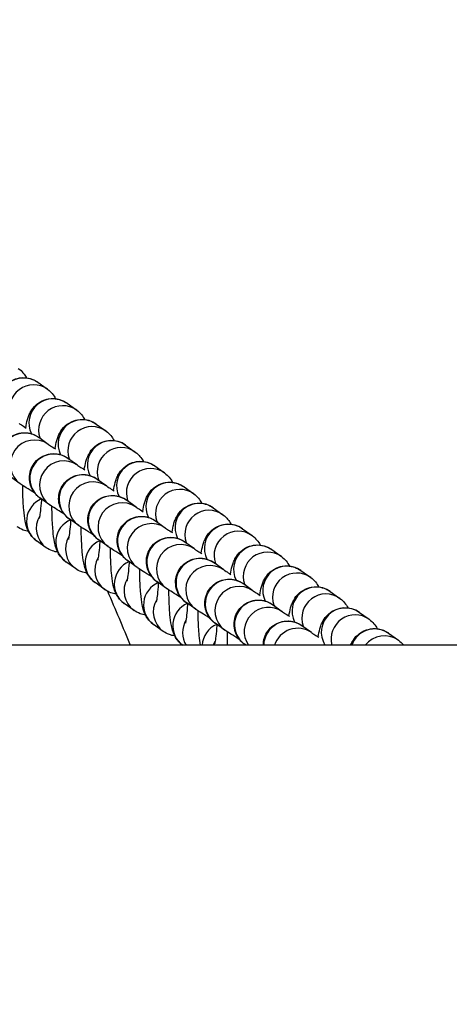
# Model space of a CAD drawing. Units: millimetres. Extents: x -322 to 6726, y 6 to 4908.
# Drawn here: x 1265 to 1318, y 655 to 777 of the extents above; entities that cross this region are included whole.
import ezdxf

# ---------------------------------------------------------------- set-up
doc = ezdxf.new("R2010")
doc.units = ezdxf.units.MM
doc.styles.get("Standard").update_dxf_attribs({"font": 'Square-721-BT.ttf'})
doc.dimstyles.new('OLCU', dxfattribs={"dimtxt": 300, "dimasz": 150, "dimexe": 0.18, "dimexo": 0.0625, "dimgap": 50, "dimtad": 1, "dimdec": 0, "dimlfac": 0.1, "dimrnd": 5, "dimzin": 0, "dimdsep": 46, "dimtxsty": 'Standard', "dimcen": 0.09, "dimse1": 1, "dimse2": 1, "dimadec": 0, "dimazin": 0, "dimtfac": 1, "dimtdec": 0, "dimtofl": 0, "dimtmove": 0, "dimatfit": 3, "dimfxl": 1, "dimtolj": 1, "dimtzin": 0, "dimarcsym": 0})

# ---------------------------------------------------------------- blocks, each defined once
blk = doc.blocks.new('*D5')
at = {"color": 0, "lineweight": -2, "transparency": 16777216}
blk.add_line((82.99, 1390.25), (3266.99, 1390.25), dxfattribs=at)
at = {"color": 0, "transparency": 16777216}
for points in [[(82.99, 1403.58), (82.99, 1376.92), (2.99, 1390.25)], [(3266.99, 1403.58), (3266.99, 1376.92), (3346.99, 1390.25)]]:
    blk.add_solid(points, dxfattribs=at)
at = {"layer": 'Defpoints', "color": 0, "transparency": 16777216}
for p in [(3346.99, 1390.25), (2.99, 654.73), (3346.99, 654.73)]:
    blk.add_point(p, dxfattribs=at)
at = {"color": 0, "transparency": 16777216, "insert": (1674.99, 1517.06), "char_height": 150, "attachment_point": 5}
blk.add_mtext('\\A1;335', dxfattribs=at)

msp = doc.modelspace()

# ---------------------------------------------------------------- linework, layer by layer
for p, q in [((1266.895, 731.831), (1268.101, 730.969)), ((1270.521, 729.238), (1271.727, 728.376)), ((1274.148, 726.646), (1275.353, 725.784)), ((1268.198, 724.136), (1267.007, 724.989)), ((1277.774, 724.053), (1278.979, 723.191)), ((1271.825, 721.544), (1270.633, 722.396)), ((1281.4, 721.46), (1282.606, 720.599)), ((1264.723, 719.246), (1263.517, 720.108)), ((1275.451, 718.951), (1274.259, 719.803)), ((1285.027, 718.868), (1286.232, 718.006)), ((1268.349, 716.653), (1267.143, 717.515)), ((1279.077, 716.359), (1277.885, 717.211)), ((1288.653, 716.275), (1289.858, 715.413)), ((1271.975, 714.061), (1270.77, 714.922)), ((1282.704, 713.766), (1281.512, 714.618)), ((1292.279, 713.682), (1293.485, 712.821)), ((1267.949, 711.327), (1266.744, 712.189)), ((1275.601, 711.468), (1274.396, 712.33)), ((1286.33, 711.173), (1285.138, 712.025)), ((1295.905, 711.09), (1297.111, 710.228)), ((1271.575, 708.735), (1270.37, 709.597)), ((1279.228, 708.875), (1278.022, 709.737)), ((1289.956, 708.581), (1288.764, 709.433)), ((1299.532, 708.497), (1300.737, 707.635)), ((1275.202, 706.142), (1273.996, 707.004)), ((1282.854, 706.283), (1281.648, 707.144)), ((1293.582, 705.988), (1292.391, 706.84)), ((1303.158, 705.905), (1304.363, 705.043)), ((1278.828, 703.549), (1277.623, 704.411)), ((1286.48, 703.69), (1285.275, 704.552)), ((1297.209, 703.395), (1296.017, 704.247)), ((1306.784, 703.312), (1307.99, 702.45)), ((1282.454, 700.957), (1281.249, 701.819)), ((1290.106, 701.097), (1288.901, 701.959)), ((1300.835, 700.803), (1299.643, 701.655)), ((1310.41, 700.719), (1311.616, 699.857)), ((3126.908, 699.227), (223.072, 699.227)), ((1292.723, 699.227), (1292.527, 699.367))]:
    msp.add_line(p, q)
for centre, major_axis, start_param, end_param in [((1265.15, 729.391), (1.745, 2.44), 0, 2.656306), ((1266.356, 728.529), (1.745, 2.44), 0, 2.5277628), ((1268.777, 726.798), (1.745, 2.44), 0, 2.656306), ((1269.982, 725.936), (1.745, 2.44), 0, 2.5277628), ((1272.403, 724.205), (1.745, 2.44), 0, 2.656306), ((1273.608, 723.343), (1.745, 2.44), 0, 2.5277628), ((1265.262, 722.548), (1.745, 2.44), 0, 3.1415927), ((1266.467, 721.686), (-1.745, -2.44), 3.1479402, 6.2831853), ((1276.029, 721.613), (1.745, 2.44), 0, 2.656306), ((1277.235, 720.751), (1.745, 2.44), 0, 2.5277628), ((1268.888, 719.955), (1.745, 2.44), 0, 3.1415927), ((1270.094, 719.094), (-1.745, -2.44), 3.1479402, 6.2831853), ((1279.655, 719.02), (1.745, 2.44), 0, 2.656306), ((1280.861, 718.158), (1.745, 2.44), 0, 2.5277628), ((1272.514, 717.363), (1.745, 2.44), 0, 3.1415927), ((1273.72, 716.501), (-1.745, -2.44), 3.1479402, 6.2831853), ((1283.282, 716.427), (1.745, 2.44), 0, 2.656306), ((1276.141, 714.77), (1.745, 2.44), 0, 3.1415927), ((1284.487, 715.565), (1.745, 2.44), 0, 2.5277628), ((1268.489, 714.63), (-1.745, -2.44), 4.1636322, 6.2831853), ((1277.346, 713.908), (-1.745, -2.44), 3.1479402, 6.2831853), ((1286.908, 713.835), (1.745, 2.44), 0, 2.656306), ((1269.694, 713.768), (-1.745, -2.44), 4.7962638, 6.2831853), ((1279.767, 712.178), (1.745, 2.44), 0, 3.1415927), ((1288.113, 712.973), (1.745, 2.44), 0, 2.5277628), ((1272.115, 712.037), (-1.745, -2.44), 4.1636322, 6.2831853), ((1280.972, 711.316), (-1.745, -2.44), 3.1479402, 6.2831853), ((1290.534, 711.242), (1.745, 2.44), 0, 2.656306), ((1291.74, 710.38), (1.745, 2.44), 0, 2.5277628), ((1273.32, 711.175), (-1.745, -2.44), 4.7962638, 6.2831853), ((1275.741, 709.444), (-1.745, -2.44), 4.1636322, 6.2831853), ((1283.393, 709.585), (1.745, 2.44), 0, 3.1415927), ((1284.599, 708.723), (-1.745, -2.44), 3.1479402, 6.2831853), ((1294.161, 708.649), (1.745, 2.44), 0, 2.656306), ((1287.02, 706.992), (1.745, 2.44), 0, 3.1415927), ((1295.366, 707.788), (1.745, 2.44), 0, 2.5277628), ((1276.947, 708.582), (-1.745, -2.44), 4.7962638, 6.2831853), ((1279.367, 706.852), (-1.745, -2.44), 4.1636322, 6.2831853), ((1288.225, 706.13), (-1.745, -2.44), 3.1479402, 6.2831853), ((1297.787, 706.057), (1.745, 2.44), 0, 2.656306), ((1298.992, 705.195), (1.745, 2.44), 0, 2.5277628), ((1280.573, 705.99), (-1.745, -2.44), 4.7962638, 6.2831853), ((1282.994, 704.259), (-1.745, -2.44), 4.1636322, 6.2831853), ((1290.646, 704.4), (1.745, 2.44), 0, 3.1415927), ((1291.851, 703.538), (-1.745, -2.44), 3.1479402, 6.2831853), ((1301.413, 703.464), (1.745, 2.44), 0, 2.656306), ((1302.619, 702.602), (1.745, 2.44), 0, 2.5277628), ((1284.199, 703.397), (-1.745, -2.44), 4.7962638, 6.2831853), ((1286.62, 701.666), (-1.745, -2.44), 4.1636322, 6.2826345), ((1294.272, 701.807), (1.745, 2.44), 0, 3.1415927), ((1295.478, 700.945), (-1.745, -2.44), 3.1479402, 5.9411771), ((1305.039, 700.872), (-1.745, -2.44), 3.1415927, 5.8964228), ((1306.245, 700.01), (1.745, 2.44), 0, 2.4526534), ((1287.825, 700.805), (1.745, 2.44), 1.6546711, 2.7432913), ((1290.246, 699.074), (-1.745, -2.44), 4.1636322, 5.2784245), ((1297.898, 699.214), (1.745, 2.44), 0, 2.18383), ((1299.104, 698.352), (1.745, 2.44), 0.0063475, 1.8915029), ((1308.666, 698.279), (1.745, 2.44), 0, 1.86568), ((1309.871, 697.417), (1.745, 2.44), 0, 1.5385181), ((1291.452, 698.212), (1.745, 2.44), 1.6546711, 1.8419887), ((1293.872, 696.481), (-1.745, -2.44), 4.1636322, 4.1678178)]:
    msp.add_ellipse(centre, major_axis=major_axis, ratio=0.9927157, start_param=start_param, end_param=end_param)
for points, knots in [([(1264.474, 733.562), (1264.739, 733.373), (1264.92, 733.185), (1265.245, 732.797), (1265.355, 732.611), (1265.452, 732.43), (1265.464, 732.406), (1265.476, 732.383)], [4.71238898, 4.71238898, 4.71238898, 4.71238898, 4.75824162, 4.75824162, 4.82072389, 4.82072389, 4.83023196, 4.83023196, 4.83023196, 4.83023196]), ([(1261.782, 728.792), (1261.838, 729.142), (1261.898, 729.459), (1262.036, 729.956), (1262.085, 730.117), (1262.218, 730.454), (1262.289, 730.616), (1262.535, 731.04), (1262.704, 731.317), (1263.334, 731.859), (1263.669, 732.09), (1264.444, 732.351), (1264.815, 732.414), (1265.52, 732.396), (1265.848, 732.33), (1266.438, 732.121), (1266.692, 731.976), (1266.895, 731.831)], [4.03590095, 4.03590095, 4.03590095, 4.03590095, 4.27643764, 4.27643764, 4.38542548, 4.38542548, 4.4680755, 4.4680755, 4.55545635, 4.55545635, 4.60855704, 4.60855704, 4.644833, 4.644833, 4.67725835, 4.67725835, 4.71238898, 4.71238898, 4.71238898, 4.71238898]), ([(1268.101, 730.969), (1268.365, 730.78), (1268.546, 730.592), (1268.871, 730.204), (1268.981, 730.019), (1269.078, 729.837), (1269.09, 729.814), (1269.102, 729.791)], [4.71238898, 4.71238898, 4.71238898, 4.71238898, 4.75824162, 4.75824162, 4.82072389, 4.82072389, 4.83023196, 4.83023196, 4.83023196, 4.83023196]), ([(1265.408, 726.2), (1265.464, 726.549), (1265.524, 726.866), (1265.662, 727.363), (1265.711, 727.524), (1265.844, 727.861), (1265.915, 728.023), (1266.161, 728.447), (1266.331, 728.724), (1266.96, 729.267), (1267.295, 729.497), (1268.07, 729.758), (1268.442, 729.822), (1269.146, 729.803), (1269.474, 729.737), (1270.064, 729.528), (1270.319, 729.383), (1270.521, 729.238)], [4.03590095, 4.03590095, 4.03590095, 4.03590095, 4.27643764, 4.27643764, 4.38542548, 4.38542548, 4.4680755, 4.4680755, 4.55545635, 4.55545635, 4.60855704, 4.60855704, 4.644833, 4.644833, 4.67725835, 4.67725835, 4.71238898, 4.71238898, 4.71238898, 4.71238898]), ([(1271.727, 728.376), (1271.991, 728.187), (1272.173, 728), (1272.498, 727.611), (1272.607, 727.426), (1272.704, 727.244), (1272.717, 727.221), (1272.728, 727.198)], [4.71238898, 4.71238898, 4.71238898, 4.71238898, 4.75824162, 4.75824162, 4.82072389, 4.82072389, 4.83023196, 4.83023196, 4.83023196, 4.83023196]), ([(1264.567, 726.733), (1264.567, 726.733), (1264.567, 726.733), (1264.571, 726.73), (1264.589, 726.718), (1264.666, 726.668), (1264.75, 726.614), (1265.012, 726.448), (1265.22, 726.317), (1265.468, 726.163)], [0.02771548, 0.02771548, 0.02771548, 0.02771548, 0.03381313, 0.03381313, 0.08265448, 0.08265448, 0.18018433, 0.18018433, 0.32461448, 0.32461448, 0.32461448, 0.32461448]), ([(1269.035, 723.607), (1269.091, 723.957), (1269.151, 724.273), (1269.288, 724.771), (1269.338, 724.932), (1269.471, 725.268), (1269.541, 725.431), (1269.788, 725.854), (1269.957, 726.132), (1270.586, 726.674), (1270.921, 726.904), (1271.697, 727.166), (1272.068, 727.229), (1272.773, 727.211), (1273.1, 727.145), (1273.69, 726.936), (1273.945, 726.791), (1274.148, 726.646)], [4.03590095, 4.03590095, 4.03590095, 4.03590095, 4.27643764, 4.27643764, 4.38542548, 4.38542548, 4.4680755, 4.4680755, 4.55545635, 4.55545635, 4.60855704, 4.60855704, 4.644833, 4.644833, 4.67725835, 4.67725835, 4.71238898, 4.71238898, 4.71238898, 4.71238898]), ([(1263.517, 720.108), (1263.484, 720.131), (1263.445, 720.159), (1263.366, 720.221), (1263.333, 720.248), (1263.252, 720.316), (1263.203, 720.36), (1263.095, 720.464), (1263.036, 720.525), (1262.882, 720.7), (1262.79, 720.82), (1262.571, 721.16), (1262.459, 721.393), (1262.281, 721.931), (1262.229, 722.247), (1262.226, 722.877), (1262.276, 723.2), (1262.473, 723.806), (1262.622, 724.097), (1262.999, 724.611), (1263.232, 724.84), (1263.752, 725.208), (1264.046, 725.353), (1264.655, 725.539), (1264.979, 725.584), (1265.452, 725.573), (1265.608, 725.557), (1265.902, 725.504), (1266.043, 725.468), (1266.251, 725.399), (1266.327, 725.37), (1266.455, 725.317), (1266.507, 725.293), (1266.585, 725.256), (1266.614, 725.241), (1266.692, 725.201), (1266.733, 725.179), (1266.898, 725.09), (1267.03, 725.014), (1267.222, 724.903), (1267.242, 724.892), (1267.262, 724.88)], [0, 0, 0, 0, 0.0301708, 0.0301708, 0.0473909, 0.0473909, 0.0692887, 0.0692887, 0.0953946, 0.0953946, 0.1407991, 0.1407991, 0.2172306, 0.2172306, 0.3109351, 0.3109351, 0.4065009, 0.4065009, 0.5021382, 0.5021382, 0.5977773, 0.5977773, 0.6934161, 0.6934161, 0.7890275, 0.7890275, 0.8359176, 0.8359176, 0.8795132, 0.8795132, 0.9061801, 0.9061801, 0.9323508, 0.9323508, 0.9558447, 0.9558447, 1.0019706, 1.0019706, 1.1403503, 1.1403503, 1.155819, 1.155819, 1.155819, 1.155819]), ([(1275.353, 725.784), (1275.618, 725.595), (1275.799, 725.407), (1276.124, 725.019), (1276.234, 724.834), (1276.331, 724.652), (1276.343, 724.628), (1276.354, 724.605)], [4.71238898, 4.71238898, 4.71238898, 4.71238898, 4.75824162, 4.75824162, 4.82072389, 4.82072389, 4.83023196, 4.83023196, 4.83023196, 4.83023196]), ([(1268.193, 724.14), (1268.193, 724.14), (1268.193, 724.14), (1268.197, 724.137), (1268.215, 724.125), (1268.292, 724.075), (1268.376, 724.021), (1268.638, 723.855), (1268.847, 723.724), (1269.094, 723.57)], [0.02771548, 0.02771548, 0.02771548, 0.02771548, 0.03381313, 0.03381313, 0.08265448, 0.08265448, 0.18018433, 0.18018433, 0.32461448, 0.32461448, 0.32461448, 0.32461448]), ([(1272.661, 721.015), (1272.717, 721.364), (1272.777, 721.681), (1272.914, 722.178), (1272.964, 722.339), (1273.097, 722.676), (1273.167, 722.838), (1273.414, 723.262), (1273.583, 723.539), (1274.212, 724.082), (1274.548, 724.312), (1275.323, 724.573), (1275.694, 724.636), (1276.399, 724.618), (1276.727, 724.552), (1277.317, 724.343), (1277.571, 724.198), (1277.774, 724.053)], [4.03590095, 4.03590095, 4.03590095, 4.03590095, 4.27643764, 4.27643764, 4.38542548, 4.38542548, 4.4680755, 4.4680755, 4.55545635, 4.55545635, 4.60855704, 4.60855704, 4.644833, 4.644833, 4.67725835, 4.67725835, 4.71238898, 4.71238898, 4.71238898, 4.71238898]), ([(1267.143, 717.515), (1267.111, 717.538), (1267.072, 717.567), (1266.992, 717.629), (1266.959, 717.655), (1266.879, 717.723), (1266.829, 717.768), (1266.722, 717.871), (1266.663, 717.932), (1266.508, 718.107), (1266.417, 718.228), (1266.197, 718.567), (1266.085, 718.8), (1265.907, 719.338), (1265.856, 719.654), (1265.852, 720.285), (1265.902, 720.607), (1266.099, 721.213), (1266.248, 721.504), (1266.626, 722.018), (1266.859, 722.247), (1267.379, 722.616), (1267.672, 722.76), (1268.281, 722.946), (1268.605, 722.991), (1269.078, 722.98), (1269.234, 722.964), (1269.528, 722.912), (1269.669, 722.875), (1269.878, 722.807), (1269.954, 722.778), (1270.081, 722.725), (1270.133, 722.701), (1270.211, 722.663), (1270.241, 722.648), (1270.319, 722.609), (1270.359, 722.587), (1270.524, 722.497), (1270.656, 722.422), (1270.848, 722.31), (1270.868, 722.299), (1270.889, 722.287)], [0, 0, 0, 0, 0.0301708, 0.0301708, 0.0473909, 0.0473909, 0.0692887, 0.0692887, 0.0953946, 0.0953946, 0.1407991, 0.1407991, 0.2172306, 0.2172306, 0.3109351, 0.3109351, 0.4065009, 0.4065009, 0.5021382, 0.5021382, 0.5977773, 0.5977773, 0.6934161, 0.6934161, 0.7890275, 0.7890275, 0.8359176, 0.8359176, 0.8795132, 0.8795132, 0.9061801, 0.9061801, 0.9323508, 0.9323508, 0.9558447, 0.9558447, 1.0019706, 1.0019706, 1.1403503, 1.1403503, 1.155819, 1.155819, 1.155819, 1.155819]), ([(1278.979, 723.191), (1279.244, 723.002), (1279.425, 722.814), (1279.75, 722.426), (1279.86, 722.241), (1279.957, 722.059), (1279.969, 722.036), (1279.981, 722.013)], [4.71238898, 4.71238898, 4.71238898, 4.71238898, 4.75824162, 4.75824162, 4.82072389, 4.82072389, 4.83023196, 4.83023196, 4.83023196, 4.83023196]), ([(1271.819, 721.548), (1271.819, 721.548), (1271.819, 721.547), (1271.824, 721.544), (1271.842, 721.533), (1271.918, 721.482), (1272.002, 721.428), (1272.264, 721.262), (1272.473, 721.131), (1272.721, 720.977)], [0.02771548, 0.02771548, 0.02771548, 0.02771548, 0.03381313, 0.03381313, 0.08265448, 0.08265448, 0.18018433, 0.18018433, 0.32461448, 0.32461448, 0.32461448, 0.32461448]), ([(1276.287, 718.422), (1276.343, 718.771), (1276.403, 719.088), (1276.541, 719.585), (1276.59, 719.746), (1276.723, 720.083), (1276.794, 720.246), (1277.04, 720.669), (1277.21, 720.946), (1277.839, 721.489), (1278.174, 721.719), (1278.949, 721.98), (1279.321, 722.044), (1280.025, 722.025), (1280.353, 721.959), (1280.943, 721.75), (1281.198, 721.605), (1281.4, 721.46)], [4.03590095, 4.03590095, 4.03590095, 4.03590095, 4.27643764, 4.27643764, 4.38542548, 4.38542548, 4.4680755, 4.4680755, 4.55545635, 4.55545635, 4.60855704, 4.60855704, 4.644833, 4.644833, 4.67725835, 4.67725835, 4.71238898, 4.71238898, 4.71238898, 4.71238898]), ([(1270.77, 714.922), (1270.737, 714.946), (1270.698, 714.974), (1270.618, 715.036), (1270.585, 715.063), (1270.505, 715.131), (1270.455, 715.175), (1270.348, 715.278), (1270.289, 715.339), (1270.134, 715.514), (1270.043, 715.635), (1269.823, 715.974), (1269.712, 716.208), (1269.534, 716.746), (1269.482, 717.061), (1269.478, 717.692), (1269.528, 718.015), (1269.725, 718.621), (1269.874, 718.912), (1270.252, 719.425), (1270.485, 719.654), (1271.005, 720.023), (1271.298, 720.167), (1271.908, 720.354), (1272.231, 720.398), (1272.705, 720.388), (1272.861, 720.372), (1273.154, 720.319), (1273.295, 720.283), (1273.504, 720.214), (1273.58, 720.185), (1273.707, 720.132), (1273.759, 720.108), (1273.837, 720.071), (1273.867, 720.056), (1273.945, 720.016), (1273.985, 719.994), (1274.15, 719.904), (1274.282, 719.829), (1274.475, 719.718), (1274.495, 719.706), (1274.515, 719.695)], [0, 0, 0, 0, 0.0301708, 0.0301708, 0.0473909, 0.0473909, 0.0692887, 0.0692887, 0.0953946, 0.0953946, 0.1407991, 0.1407991, 0.2172306, 0.2172306, 0.3109351, 0.3109351, 0.4065009, 0.4065009, 0.5021382, 0.5021382, 0.5977773, 0.5977773, 0.6934161, 0.6934161, 0.7890275, 0.7890275, 0.8359176, 0.8359176, 0.8795132, 0.8795132, 0.9061801, 0.9061801, 0.9323508, 0.9323508, 0.9558447, 0.9558447, 1.0019706, 1.0019706, 1.1403503, 1.1403503, 1.155819, 1.155819, 1.155819, 1.155819]), ([(1282.606, 720.599), (1282.87, 720.409), (1283.051, 720.222), (1283.376, 719.833), (1283.486, 719.648), (1283.583, 719.466), (1283.595, 719.443), (1283.607, 719.42)], [4.71238898, 4.71238898, 4.71238898, 4.71238898, 4.75824162, 4.75824162, 4.82072389, 4.82072389, 4.83023196, 4.83023196, 4.83023196, 4.83023196]), ([(1266.506, 718.115), (1266.505, 718.116), (1266.505, 718.116), (1266.091, 718.371), (1265.736, 718.592), (1265.178, 718.943), (1264.994, 719.06), (1264.79, 719.199), (1264.759, 719.22), (1264.723, 719.246)], [2.29768909, 2.29768909, 2.29768909, 2.29768909, 2.29800959, 2.29800959, 2.49551732, 2.49551732, 2.69784442, 2.69784442, 2.73171911, 2.73171911, 2.73171911, 2.73171911]), ([(1266.744, 712.189), (1266.479, 712.378), (1266.298, 712.566), (1265.973, 712.954), (1265.863, 713.14), (1265.66, 713.519), (1265.594, 713.691), (1265.435, 714.15), (1265.383, 714.387), (1265.252, 715.064), (1265.199, 715.506), (1265.097, 716.652), (1265.059, 717.383), (1265.03, 718.459), (1265.024, 718.749), (1265.021, 719.045)], [1.5707963, 1.5707963, 1.5707963, 1.5707963, 1.616649, 1.616649, 1.6791312, 1.6791312, 1.7670149, 1.7670149, 1.9422469, 1.9422469, 2.2564062, 2.2564062, 2.6568085, 2.6568085, 2.7999451, 2.7999451, 2.7999451, 2.7999451]), ([(1275.445, 718.955), (1275.445, 718.955), (1275.446, 718.955), (1275.45, 718.952), (1275.468, 718.94), (1275.545, 718.89), (1275.628, 718.836), (1275.89, 718.67), (1276.099, 718.539), (1276.347, 718.385)], [0.02771548, 0.02771548, 0.02771548, 0.02771548, 0.03381313, 0.03381313, 0.08265448, 0.08265448, 0.18018433, 0.18018433, 0.32461448, 0.32461448, 0.32461448, 0.32461448]), ([(1279.913, 715.829), (1279.969, 716.179), (1280.03, 716.495), (1280.167, 716.993), (1280.216, 717.154), (1280.35, 717.49), (1280.42, 717.653), (1280.666, 718.076), (1280.836, 718.354), (1281.465, 718.896), (1281.8, 719.126), (1282.575, 719.388), (1282.947, 719.451), (1283.652, 719.433), (1283.979, 719.367), (1284.569, 719.158), (1284.824, 719.013), (1285.027, 718.868)], [4.03590095, 4.03590095, 4.03590095, 4.03590095, 4.27643764, 4.27643764, 4.38542548, 4.38542548, 4.4680755, 4.4680755, 4.55545635, 4.55545635, 4.60855704, 4.60855704, 4.644833, 4.644833, 4.67725835, 4.67725835, 4.71238898, 4.71238898, 4.71238898, 4.71238898]), ([(1274.396, 712.33), (1274.363, 712.353), (1274.324, 712.382), (1274.245, 712.444), (1274.212, 712.47), (1274.131, 712.538), (1274.082, 712.582), (1273.974, 712.686), (1273.915, 712.747), (1273.761, 712.922), (1273.669, 713.042), (1273.45, 713.382), (1273.338, 713.615), (1273.16, 714.153), (1273.108, 714.469), (1273.105, 715.099), (1273.155, 715.422), (1273.351, 716.028), (1273.501, 716.319), (1273.878, 716.833), (1274.111, 717.062), (1274.631, 717.431), (1274.925, 717.575), (1275.534, 717.761), (1275.857, 717.806), (1276.331, 717.795), (1276.487, 717.779), (1276.781, 717.726), (1276.921, 717.69), (1277.13, 717.621), (1277.206, 717.592), (1277.334, 717.539), (1277.386, 717.515), (1277.464, 717.478), (1277.493, 717.463), (1277.571, 717.423), (1277.612, 717.402), (1277.776, 717.312), (1277.909, 717.236), (1278.101, 717.125), (1278.121, 717.114), (1278.141, 717.102)], [0, 0, 0, 0, 0.0301708, 0.0301708, 0.0473909, 0.0473909, 0.0692887, 0.0692887, 0.0953946, 0.0953946, 0.1407991, 0.1407991, 0.2172306, 0.2172306, 0.3109351, 0.3109351, 0.4065009, 0.4065009, 0.5021382, 0.5021382, 0.5977773, 0.5977773, 0.6934161, 0.6934161, 0.7890275, 0.7890275, 0.8359176, 0.8359176, 0.8795132, 0.8795132, 0.9061801, 0.9061801, 0.9323508, 0.9323508, 0.9558447, 0.9558447, 1.0019706, 1.0019706, 1.1403503, 1.1403503, 1.155819, 1.155819, 1.155819, 1.155819]), ([(1286.232, 718.006), (1286.497, 717.817), (1286.678, 717.629), (1287.003, 717.241), (1287.112, 717.056), (1287.21, 716.874), (1287.222, 716.85), (1287.233, 716.828)], [4.71238898, 4.71238898, 4.71238898, 4.71238898, 4.75824162, 4.75824162, 4.82072389, 4.82072389, 4.83023196, 4.83023196, 4.83023196, 4.83023196]), ([(1267.345, 717.371), (1267.341, 717.319), (1267.338, 717.268), (1267.3, 716.726), (1267.26, 716.281), (1267.18, 715.58), (1267.139, 715.308), (1267.095, 715.074), (1267.085, 715.025), (1267.072, 714.969), (1267.068, 714.955), (1267.068, 714.955)], [6.66727598, 6.66727598, 6.66727598, 6.66727598, 6.69763672, 6.69763672, 6.9913286, 6.9913286, 7.25558631, 7.25558631, 7.35089355, 7.35089355, 7.42406595, 7.42406595, 7.42406595, 7.42406595]), ([(1270.132, 715.523), (1270.132, 715.523), (1270.131, 715.524), (1269.718, 715.779), (1269.363, 716), (1268.805, 716.35), (1268.62, 716.467), (1268.416, 716.606), (1268.386, 716.627), (1268.349, 716.653)], [2.29768909, 2.29768909, 2.29768909, 2.29768909, 2.29800959, 2.29800959, 2.49551732, 2.49551732, 2.69784442, 2.69784442, 2.73171911, 2.73171911, 2.73171911, 2.73171911]), ([(1283.54, 713.237), (1283.596, 713.586), (1283.656, 713.903), (1283.793, 714.4), (1283.843, 714.561), (1283.976, 714.898), (1284.046, 715.06), (1284.293, 715.484), (1284.462, 715.761), (1285.091, 716.304), (1285.426, 716.534), (1286.202, 716.795), (1286.573, 716.858), (1287.278, 716.84), (1287.606, 716.774), (1288.196, 716.565), (1288.45, 716.42), (1288.653, 716.275)], [4.03590095, 4.03590095, 4.03590095, 4.03590095, 4.27643764, 4.27643764, 4.38542548, 4.38542548, 4.4680755, 4.4680755, 4.55545635, 4.55545635, 4.60855704, 4.60855704, 4.644833, 4.644833, 4.67725835, 4.67725835, 4.71238898, 4.71238898, 4.71238898, 4.71238898]), ([(1270.37, 709.597), (1270.105, 709.786), (1269.924, 709.973), (1269.599, 710.362), (1269.49, 710.547), (1269.287, 710.927), (1269.221, 711.098), (1269.061, 711.557), (1269.009, 711.794), (1268.878, 712.471), (1268.825, 712.913), (1268.724, 714.059), (1268.685, 714.79), (1268.656, 715.866), (1268.651, 716.157), (1268.647, 716.452)], [1.5707963, 1.5707963, 1.5707963, 1.5707963, 1.616649, 1.616649, 1.6791312, 1.6791312, 1.7670149, 1.7670149, 1.9422469, 1.9422469, 2.2564062, 2.2564062, 2.6568085, 2.6568085, 2.7999451, 2.7999451, 2.7999451, 2.7999451]), ([(1279.072, 716.362), (1279.072, 716.362), (1279.072, 716.362), (1279.076, 716.359), (1279.094, 716.347), (1279.171, 716.297), (1279.255, 716.243), (1279.517, 716.077), (1279.726, 715.946), (1279.973, 715.792)], [0.02771548, 0.02771548, 0.02771548, 0.02771548, 0.03381313, 0.03381313, 0.08265448, 0.08265448, 0.18018433, 0.18018433, 0.32461448, 0.32461448, 0.32461448, 0.32461448]), ([(1289.858, 715.413), (1290.123, 715.224), (1290.304, 715.036), (1290.629, 714.648), (1290.739, 714.463), (1290.836, 714.281), (1290.848, 714.258), (1290.86, 714.235)], [4.71238898, 4.71238898, 4.71238898, 4.71238898, 4.75824162, 4.75824162, 4.82072389, 4.82072389, 4.83023196, 4.83023196, 4.83023196, 4.83023196]), ([(1270.971, 714.778), (1270.968, 714.727), (1270.964, 714.675), (1270.927, 714.133), (1270.887, 713.688), (1270.806, 712.987), (1270.766, 712.716), (1270.722, 712.481), (1270.711, 712.432), (1270.698, 712.376), (1270.694, 712.362), (1270.694, 712.362)], [6.66727598, 6.66727598, 6.66727598, 6.66727598, 6.69763672, 6.69763672, 6.9913286, 6.9913286, 7.25558631, 7.25558631, 7.35089355, 7.35089355, 7.42406595, 7.42406595, 7.42406595, 7.42406595]), ([(1273.759, 712.93), (1273.758, 712.931), (1273.757, 712.931), (1273.344, 713.186), (1272.989, 713.407), (1272.431, 713.758), (1272.246, 713.875), (1272.042, 714.013), (1272.012, 714.034), (1271.975, 714.061)], [2.29768909, 2.29768909, 2.29768909, 2.29768909, 2.29800959, 2.29800959, 2.49551732, 2.49551732, 2.69784442, 2.69784442, 2.73171911, 2.73171911, 2.73171911, 2.73171911]), ([(1278.022, 709.737), (1277.989, 709.761), (1277.95, 709.789), (1277.871, 709.851), (1277.838, 709.877), (1277.758, 709.946), (1277.708, 709.99), (1277.6, 710.093), (1277.541, 710.154), (1277.387, 710.329), (1277.295, 710.45), (1277.076, 710.789), (1276.964, 711.022), (1276.786, 711.56), (1276.734, 711.876), (1276.731, 712.507), (1276.781, 712.829), (1276.978, 713.436), (1277.127, 713.726), (1277.504, 714.24), (1277.738, 714.469), (1278.257, 714.838), (1278.551, 714.982), (1279.16, 715.168), (1279.484, 715.213), (1279.957, 715.202), (1280.113, 715.187), (1280.407, 715.134), (1280.548, 715.098), (1280.756, 715.029), (1280.833, 715), (1280.96, 714.947), (1281.012, 714.923), (1281.09, 714.885), (1281.12, 714.871), (1281.198, 714.831), (1281.238, 714.809), (1281.403, 714.719), (1281.535, 714.644), (1281.727, 714.533), (1281.747, 714.521), (1281.767, 714.509)], [0, 0, 0, 0, 0.0301708, 0.0301708, 0.0473909, 0.0473909, 0.0692887, 0.0692887, 0.0953946, 0.0953946, 0.1407991, 0.1407991, 0.2172306, 0.2172306, 0.3109351, 0.3109351, 0.4065009, 0.4065009, 0.5021382, 0.5021382, 0.5977773, 0.5977773, 0.6934161, 0.6934161, 0.7890275, 0.7890275, 0.8359176, 0.8359176, 0.8795132, 0.8795132, 0.9061801, 0.9061801, 0.9323508, 0.9323508, 0.9558447, 0.9558447, 1.0019706, 1.0019706, 1.1403503, 1.1403503, 1.155819, 1.155819, 1.155819, 1.155819]), ([(1287.166, 710.644), (1287.222, 710.994), (1287.282, 711.31), (1287.42, 711.808), (1287.469, 711.969), (1287.602, 712.305), (1287.673, 712.468), (1287.919, 712.891), (1288.088, 713.168), (1288.718, 713.711), (1289.053, 713.941), (1289.828, 714.203), (1290.199, 714.266), (1290.904, 714.247), (1291.232, 714.181), (1291.822, 713.972), (1292.076, 713.827), (1292.279, 713.682)], [4.03590095, 4.03590095, 4.03590095, 4.03590095, 4.27643764, 4.27643764, 4.38542548, 4.38542548, 4.4680755, 4.4680755, 4.55545635, 4.55545635, 4.60855704, 4.60855704, 4.644833, 4.644833, 4.67725835, 4.67725835, 4.71238898, 4.71238898, 4.71238898, 4.71238898]), ([(1265.742, 713.368), (1265.51, 713.396), (1265.288, 713.45), (1264.78, 713.63), (1264.526, 713.775), (1264.323, 713.92)], [7.795846836, 7.795846836, 7.795846836, 7.795846836, 7.818851007, 7.818851007, 7.853981634, 7.853981634, 7.853981634, 7.853981634]), ([(1273.996, 707.004), (1273.732, 707.193), (1273.55, 707.381), (1273.226, 707.769), (1273.116, 707.954), (1272.913, 708.334), (1272.847, 708.506), (1272.687, 708.965), (1272.636, 709.202), (1272.504, 709.879), (1272.452, 710.321), (1272.35, 711.466), (1272.312, 712.198), (1272.282, 713.273), (1272.277, 713.564), (1272.274, 713.86)], [1.5707963, 1.5707963, 1.5707963, 1.5707963, 1.616649, 1.616649, 1.6791312, 1.6791312, 1.7670149, 1.7670149, 1.9422469, 1.9422469, 2.2564062, 2.2564062, 2.6568085, 2.6568085, 2.7999451, 2.7999451, 2.7999451, 2.7999451]), ([(1282.698, 713.77), (1282.698, 713.77), (1282.698, 713.77), (1282.703, 713.767), (1282.72, 713.755), (1282.797, 713.704), (1282.881, 713.651), (1283.143, 713.484), (1283.352, 713.353), (1283.599, 713.199)], [0.02771548, 0.02771548, 0.02771548, 0.02771548, 0.03381313, 0.03381313, 0.08265448, 0.08265448, 0.18018433, 0.18018433, 0.32461448, 0.32461448, 0.32461448, 0.32461448]), ([(1293.485, 712.821), (1293.749, 712.631), (1293.93, 712.444), (1294.255, 712.055), (1294.365, 711.87), (1294.462, 711.689), (1294.474, 711.665), (1294.486, 711.642)], [4.71238898, 4.71238898, 4.71238898, 4.71238898, 4.75824162, 4.75824162, 4.82072389, 4.82072389, 4.83023196, 4.83023196, 4.83023196, 4.83023196]), ([(1274.597, 712.186), (1274.594, 712.134), (1274.59, 712.083), (1274.553, 711.541), (1274.513, 711.095), (1274.432, 710.395), (1274.392, 710.123), (1274.348, 709.888), (1274.337, 709.839), (1274.325, 709.784), (1274.321, 709.77), (1274.321, 709.77)], [6.66727598, 6.66727598, 6.66727598, 6.66727598, 6.69763672, 6.69763672, 6.9913286, 6.9913286, 7.25558631, 7.25558631, 7.35089355, 7.35089355, 7.42406595, 7.42406595, 7.42406595, 7.42406595]), ([(1281.648, 707.144), (1281.616, 707.168), (1281.577, 707.196), (1281.497, 707.258), (1281.464, 707.285), (1281.384, 707.353), (1281.334, 707.397), (1281.227, 707.5), (1281.168, 707.562), (1281.013, 707.736), (1280.922, 707.857), (1280.702, 708.197), (1280.59, 708.43), (1280.413, 708.968), (1280.361, 709.283), (1280.357, 709.914), (1280.407, 710.237), (1280.604, 710.843), (1280.753, 711.134), (1281.131, 711.647), (1281.364, 711.877), (1281.884, 712.245), (1282.177, 712.389), (1282.786, 712.576), (1283.11, 712.62), (1283.584, 712.61), (1283.74, 712.594), (1284.033, 712.541), (1284.174, 712.505), (1284.383, 712.436), (1284.459, 712.407), (1284.586, 712.354), (1284.638, 712.33), (1284.716, 712.293), (1284.746, 712.278), (1284.824, 712.238), (1284.864, 712.216), (1285.029, 712.127), (1285.161, 712.051), (1285.354, 711.94), (1285.373, 711.928), (1285.394, 711.917)], [0, 0, 0, 0, 0.0301708, 0.0301708, 0.0473909, 0.0473909, 0.0692887, 0.0692887, 0.0953946, 0.0953946, 0.1407991, 0.1407991, 0.2172306, 0.2172306, 0.3109351, 0.3109351, 0.4065009, 0.4065009, 0.5021382, 0.5021382, 0.5977773, 0.5977773, 0.6934161, 0.6934161, 0.7890275, 0.7890275, 0.8359176, 0.8359176, 0.8795132, 0.8795132, 0.9061801, 0.9061801, 0.9323508, 0.9323508, 0.9558447, 0.9558447, 1.0019706, 1.0019706, 1.1403503, 1.1403503, 1.155819, 1.155819, 1.155819, 1.155819]), ([(1290.792, 708.051), (1290.848, 708.401), (1290.908, 708.717), (1291.046, 709.215), (1291.095, 709.376), (1291.228, 709.712), (1291.299, 709.875), (1291.545, 710.298), (1291.715, 710.576), (1292.344, 711.118), (1292.679, 711.349), (1293.454, 711.61), (1293.826, 711.673), (1294.53, 711.655), (1294.858, 711.589), (1295.448, 711.38), (1295.703, 711.235), (1295.905, 711.09)], [4.03590095, 4.03590095, 4.03590095, 4.03590095, 4.27643764, 4.27643764, 4.38542548, 4.38542548, 4.4680755, 4.4680755, 4.55545635, 4.55545635, 4.60855704, 4.60855704, 4.644833, 4.644833, 4.67725835, 4.67725835, 4.71238898, 4.71238898, 4.71238898, 4.71238898]), ([(1269.369, 710.775), (1269.137, 710.803), (1268.914, 710.858), (1268.406, 711.037), (1268.152, 711.182), (1267.949, 711.327)], [7.795846836, 7.795846836, 7.795846836, 7.795846836, 7.818851007, 7.818851007, 7.853981634, 7.853981634, 7.853981634, 7.853981634]), ([(1277.385, 710.338), (1277.384, 710.338), (1277.384, 710.338), (1276.97, 710.594), (1276.615, 710.814), (1276.057, 711.165), (1275.873, 711.282), (1275.668, 711.421), (1275.638, 711.442), (1275.601, 711.468)], [2.29768909, 2.29768909, 2.29768909, 2.29768909, 2.29800959, 2.29800959, 2.49551732, 2.49551732, 2.69784442, 2.69784442, 2.73171911, 2.73171911, 2.73171911, 2.73171911]), ([(1277.623, 704.411), (1277.358, 704.6), (1277.177, 704.788), (1276.852, 705.176), (1276.742, 705.362), (1276.539, 705.741), (1276.473, 705.913), (1276.314, 706.372), (1276.262, 706.609), (1276.131, 707.286), (1276.078, 707.728), (1275.976, 708.874), (1275.938, 709.605), (1275.909, 710.681), (1275.903, 710.971), (1275.9, 711.267)], [1.5707963, 1.5707963, 1.5707963, 1.5707963, 1.616649, 1.616649, 1.6791312, 1.6791312, 1.7670149, 1.7670149, 1.9422469, 1.9422469, 2.2564062, 2.2564062, 2.6568085, 2.6568085, 2.7999451, 2.7999451, 2.7999451, 2.7999451]), ([(1286.324, 711.177), (1286.324, 711.177), (1286.324, 711.177), (1286.329, 711.174), (1286.347, 711.162), (1286.423, 711.112), (1286.507, 711.058), (1286.769, 710.892), (1286.978, 710.761), (1287.226, 710.607)], [0.02771548, 0.02771548, 0.02771548, 0.02771548, 0.03381313, 0.03381313, 0.08265448, 0.08265448, 0.18018433, 0.18018433, 0.32461448, 0.32461448, 0.32461448, 0.32461448]), ([(1278.224, 709.593), (1278.22, 709.541), (1278.217, 709.49), (1278.179, 708.948), (1278.139, 708.503), (1278.059, 707.802), (1278.018, 707.53), (1277.974, 707.296), (1277.964, 707.247), (1277.951, 707.191), (1277.947, 707.177), (1277.947, 707.177)], [6.66727598, 6.66727598, 6.66727598, 6.66727598, 6.69763672, 6.69763672, 6.9913286, 6.9913286, 7.25558631, 7.25558631, 7.35089355, 7.35089355, 7.42406595, 7.42406595, 7.42406595, 7.42406595]), ([(1285.275, 704.552), (1285.242, 704.575), (1285.203, 704.604), (1285.124, 704.666), (1285.091, 704.692), (1285.01, 704.76), (1284.961, 704.804), (1284.853, 704.908), (1284.794, 704.969), (1284.64, 705.144), (1284.548, 705.264), (1284.328, 705.604), (1284.217, 705.837), (1284.039, 706.375), (1283.987, 706.691), (1283.983, 707.321), (1284.033, 707.644), (1284.23, 708.25), (1284.379, 708.541), (1284.757, 709.055), (1284.99, 709.284), (1285.51, 709.653), (1285.803, 709.797), (1286.413, 709.983), (1286.736, 710.028), (1287.21, 710.017), (1287.366, 710.001), (1287.66, 709.948), (1287.8, 709.912), (1288.009, 709.843), (1288.085, 709.814), (1288.212, 709.762), (1288.265, 709.737), (1288.342, 709.7), (1288.372, 709.685), (1288.45, 709.645), (1288.491, 709.624), (1288.655, 709.534), (1288.787, 709.459), (1288.98, 709.347), (1289, 709.336), (1289.02, 709.324)], [0, 0, 0, 0, 0.0301708, 0.0301708, 0.0473909, 0.0473909, 0.0692887, 0.0692887, 0.0953946, 0.0953946, 0.1407991, 0.1407991, 0.2172306, 0.2172306, 0.3109351, 0.3109351, 0.4065009, 0.4065009, 0.5021382, 0.5021382, 0.5977773, 0.5977773, 0.6934161, 0.6934161, 0.7890275, 0.7890275, 0.8359176, 0.8359176, 0.8795132, 0.8795132, 0.9061801, 0.9061801, 0.9323508, 0.9323508, 0.9558447, 0.9558447, 1.0019706, 1.0019706, 1.1403503, 1.1403503, 1.155819, 1.155819, 1.155819, 1.155819]), ([(1297.111, 710.228), (1297.375, 710.039), (1297.557, 709.851), (1297.881, 709.463), (1297.991, 709.278), (1298.088, 709.096), (1298.101, 709.072), (1298.112, 709.05)], [4.71238898, 4.71238898, 4.71238898, 4.71238898, 4.75824162, 4.75824162, 4.82072389, 4.82072389, 4.83023196, 4.83023196, 4.83023196, 4.83023196]), ([(1272.995, 708.182), (1272.763, 708.21), (1272.54, 708.265), (1272.033, 708.445), (1271.778, 708.59), (1271.575, 708.735)], [7.795846836, 7.795846836, 7.795846836, 7.795846836, 7.818851007, 7.818851007, 7.853981634, 7.853981634, 7.853981634, 7.853981634]), ([(1281.011, 707.745), (1281.011, 707.745), (1281.01, 707.746), (1280.596, 708.001), (1280.241, 708.222), (1279.684, 708.572), (1279.499, 708.689), (1279.295, 708.828), (1279.264, 708.849), (1279.228, 708.875)], [2.29768909, 2.29768909, 2.29768909, 2.29768909, 2.29800959, 2.29800959, 2.49551732, 2.49551732, 2.69784442, 2.69784442, 2.73171911, 2.73171911, 2.73171911, 2.73171911]), ([(1281.249, 701.819), (1280.984, 702.008), (1280.803, 702.196), (1280.478, 702.584), (1280.368, 702.769), (1280.165, 703.149), (1280.1, 703.32), (1279.94, 703.779), (1279.888, 704.016), (1279.757, 704.694), (1279.704, 705.135), (1279.602, 706.281), (1279.564, 707.012), (1279.535, 708.088), (1279.53, 708.379), (1279.526, 708.675)], [1.5707963, 1.5707963, 1.5707963, 1.5707963, 1.616649, 1.616649, 1.6791312, 1.6791312, 1.7670149, 1.7670149, 1.9422469, 1.9422469, 2.2564062, 2.2564062, 2.6568085, 2.6568085, 2.7999451, 2.7999451, 2.7999451, 2.7999451]), ([(1289.95, 708.584), (1289.95, 708.584), (1289.951, 708.584), (1289.955, 708.581), (1289.973, 708.569), (1290.05, 708.519), (1290.133, 708.465), (1290.396, 708.299), (1290.604, 708.168), (1290.852, 708.014)], [0.02771548, 0.02771548, 0.02771548, 0.02771548, 0.03381313, 0.03381313, 0.08265448, 0.08265448, 0.18018433, 0.18018433, 0.32461448, 0.32461448, 0.32461448, 0.32461448]), ([(1294.418, 705.459), (1294.474, 705.808), (1294.535, 706.125), (1294.672, 706.622), (1294.722, 706.783), (1294.855, 707.12), (1294.925, 707.282), (1295.171, 707.706), (1295.341, 707.983), (1295.97, 708.526), (1296.305, 708.756), (1297.08, 709.017), (1297.452, 709.08), (1298.157, 709.062), (1298.484, 708.996), (1299.074, 708.787), (1299.329, 708.642), (1299.532, 708.497)], [4.03590095, 4.03590095, 4.03590095, 4.03590095, 4.27643764, 4.27643764, 4.38542548, 4.38542548, 4.4680755, 4.4680755, 4.55545635, 4.55545635, 4.60855704, 4.60855704, 4.644833, 4.644833, 4.67725835, 4.67725835, 4.71238898, 4.71238898, 4.71238898, 4.71238898]), ([(1281.85, 707.001), (1281.846, 706.949), (1281.843, 706.897), (1281.806, 706.355), (1281.765, 705.91), (1281.685, 705.21), (1281.644, 704.938), (1281.6, 704.703), (1281.59, 704.654), (1281.577, 704.598), (1281.573, 704.584), (1281.573, 704.584)], [6.66727598, 6.66727598, 6.66727598, 6.66727598, 6.69763672, 6.69763672, 6.9913286, 6.9913286, 7.25558631, 7.25558631, 7.35089355, 7.35089355, 7.42406595, 7.42406595, 7.42406595, 7.42406595]), ([(1288.901, 701.959), (1288.868, 701.983), (1288.829, 702.011), (1288.75, 702.073), (1288.717, 702.1), (1288.636, 702.168), (1288.587, 702.212), (1288.479, 702.315), (1288.42, 702.376), (1288.266, 702.551), (1288.174, 702.672), (1287.955, 703.011), (1287.843, 703.245), (1287.665, 703.782), (1287.613, 704.098), (1287.61, 704.729), (1287.66, 705.052), (1287.856, 705.658), (1288.006, 705.949), (1288.383, 706.462), (1288.616, 706.691), (1289.136, 707.06), (1289.43, 707.204), (1290.039, 707.391), (1290.363, 707.435), (1290.836, 707.424), (1290.992, 707.409), (1291.286, 707.356), (1291.426, 707.32), (1291.635, 707.251), (1291.711, 707.222), (1291.839, 707.169), (1291.891, 707.145), (1291.969, 707.108), (1291.998, 707.093), (1292.076, 707.053), (1292.117, 707.031), (1292.282, 706.941), (1292.414, 706.866), (1292.606, 706.755), (1292.626, 706.743), (1292.646, 706.731)], [0, 0, 0, 0, 0.0301708, 0.0301708, 0.0473909, 0.0473909, 0.0692887, 0.0692887, 0.0953946, 0.0953946, 0.1407991, 0.1407991, 0.2172306, 0.2172306, 0.3109351, 0.3109351, 0.4065009, 0.4065009, 0.5021382, 0.5021382, 0.5977773, 0.5977773, 0.6934161, 0.6934161, 0.7890275, 0.7890275, 0.8359176, 0.8359176, 0.8795132, 0.8795132, 0.9061801, 0.9061801, 0.9323508, 0.9323508, 0.9558447, 0.9558447, 1.0019706, 1.0019706, 1.1403503, 1.1403503, 1.155819, 1.155819, 1.155819, 1.155819]), ([(1300.737, 707.635), (1301.002, 707.446), (1301.183, 707.258), (1301.508, 706.87), (1301.617, 706.685), (1301.715, 706.503), (1301.727, 706.48), (1301.738, 706.457)], [4.71238898, 4.71238898, 4.71238898, 4.71238898, 4.75824162, 4.75824162, 4.82072389, 4.82072389, 4.83023196, 4.83023196, 4.83023196, 4.83023196]), ([(1276.621, 705.59), (1276.389, 705.618), (1276.167, 705.672), (1275.659, 705.852), (1275.404, 705.997), (1275.202, 706.142)], [7.795846836, 7.795846836, 7.795846836, 7.795846836, 7.818851007, 7.818851007, 7.853981634, 7.853981634, 7.853981634, 7.853981634]), ([(1284.638, 705.152), (1284.637, 705.153), (1284.636, 705.153), (1284.223, 705.408), (1283.868, 705.629), (1283.31, 705.98), (1283.125, 706.097), (1282.921, 706.235), (1282.891, 706.256), (1282.854, 706.283)], [2.29768909, 2.29768909, 2.29768909, 2.29768909, 2.29800959, 2.29800959, 2.49551732, 2.49551732, 2.69784442, 2.69784442, 2.73171911, 2.73171911, 2.73171911, 2.73171911]), ([(1284.874, 699.227), (1284.61, 699.416), (1284.429, 699.603), (1284.104, 699.991), (1283.995, 700.176), (1283.792, 700.556), (1283.726, 700.728), (1283.566, 701.187), (1283.514, 701.424), (1283.383, 702.101), (1283.33, 702.543), (1283.229, 703.688), (1283.19, 704.42), (1283.161, 705.496), (1283.156, 705.786), (1283.153, 706.082)], [1.5708734, 1.5708734, 1.5708734, 1.5708734, 1.616649, 1.616649, 1.6791312, 1.6791312, 1.7670149, 1.7670149, 1.9422469, 1.9422469, 2.2564062, 2.2564062, 2.6568085, 2.6568085, 2.7999451, 2.7999451, 2.7999451, 2.7999451]), ([(1293.577, 705.992), (1293.577, 705.992), (1293.577, 705.992), (1293.581, 705.989), (1293.599, 705.977), (1293.676, 705.926), (1293.76, 705.873), (1294.022, 705.706), (1294.231, 705.576), (1294.478, 705.421)], [0.02771548, 0.02771548, 0.02771548, 0.02771548, 0.03381313, 0.03381313, 0.08265448, 0.08265448, 0.18018433, 0.18018433, 0.32461448, 0.32461448, 0.32461448, 0.32461448]), ([(1298.045, 702.866), (1298.101, 703.216), (1298.161, 703.532), (1298.298, 704.03), (1298.348, 704.191), (1298.481, 704.527), (1298.551, 704.69), (1298.798, 705.113), (1298.967, 705.39), (1299.596, 705.933), (1299.931, 706.163), (1300.707, 706.425), (1301.078, 706.488), (1301.783, 706.469), (1302.111, 706.404), (1302.701, 706.194), (1302.955, 706.05), (1303.158, 705.905)], [4.03590095, 4.03590095, 4.03590095, 4.03590095, 4.27643764, 4.27643764, 4.38542548, 4.38542548, 4.4680755, 4.4680755, 4.55545635, 4.55545635, 4.60855704, 4.60855704, 4.644833, 4.644833, 4.67725835, 4.67725835, 4.71238898, 4.71238898, 4.71238898, 4.71238898]), ([(1285.476, 704.408), (1285.473, 704.356), (1285.469, 704.305), (1285.432, 703.763), (1285.392, 703.317), (1285.311, 702.617), (1285.271, 702.345), (1285.227, 702.11), (1285.216, 702.061), (1285.203, 702.006), (1285.2, 701.992), (1285.2, 701.992)], [6.66727598, 6.66727598, 6.66727598, 6.66727598, 6.69763672, 6.69763672, 6.9913286, 6.9913286, 7.25558631, 7.25558631, 7.35089355, 7.35089355, 7.42406595, 7.42406595, 7.42406595, 7.42406595]), ([(1292.527, 699.367), (1292.495, 699.39), (1292.456, 699.418), (1292.376, 699.48), (1292.343, 699.507), (1292.263, 699.575), (1292.213, 699.619), (1292.105, 699.722), (1292.047, 699.784), (1291.892, 699.959), (1291.8, 700.079), (1291.581, 700.419), (1291.469, 700.652), (1291.291, 701.19), (1291.24, 701.506), (1291.236, 702.136), (1291.286, 702.459), (1291.483, 703.065), (1291.632, 703.356), (1292.01, 703.869), (1292.243, 704.099), (1292.763, 704.467), (1293.056, 704.612), (1293.665, 704.798), (1293.989, 704.842), (1294.462, 704.832), (1294.618, 704.816), (1294.912, 704.763), (1295.053, 704.727), (1295.262, 704.658), (1295.338, 704.629), (1295.465, 704.576), (1295.517, 704.552), (1295.595, 704.515), (1295.625, 704.5), (1295.703, 704.46), (1295.743, 704.438), (1295.908, 704.349), (1296.04, 704.273), (1296.232, 704.162), (1296.252, 704.151), (1296.272, 704.139)], [0, 0, 0, 0, 0.0301708, 0.0301708, 0.0473909, 0.0473909, 0.0692887, 0.0692887, 0.0953946, 0.0953946, 0.1407991, 0.1407991, 0.2172306, 0.2172306, 0.3109351, 0.3109351, 0.4065009, 0.4065009, 0.5021382, 0.5021382, 0.5977773, 0.5977773, 0.6934161, 0.6934161, 0.7890275, 0.7890275, 0.8359176, 0.8359176, 0.8795132, 0.8795132, 0.9061801, 0.9061801, 0.9323508, 0.9323508, 0.9558447, 0.9558447, 1.0019706, 1.0019706, 1.1403503, 1.1403503, 1.155819, 1.155819, 1.155819, 1.155819]), ([(1304.363, 705.043), (1304.628, 704.854), (1304.809, 704.666), (1305.134, 704.277), (1305.244, 704.092), (1305.341, 703.911), (1305.353, 703.887), (1305.365, 703.864)], [4.71238898, 4.71238898, 4.71238898, 4.71238898, 4.75824162, 4.75824162, 4.82072389, 4.82072389, 4.83023196, 4.83023196, 4.83023196, 4.83023196]), ([(1280.248, 702.997), (1280.016, 703.025), (1279.793, 703.08), (1279.285, 703.259), (1279.031, 703.404), (1278.828, 703.549)], [7.795846836, 7.795846836, 7.795846836, 7.795846836, 7.818851007, 7.818851007, 7.853981634, 7.853981634, 7.853981634, 7.853981634]), ([(1288.264, 702.56), (1288.263, 702.56), (1288.262, 702.56), (1287.849, 702.816), (1287.494, 703.036), (1286.936, 703.387), (1286.751, 703.504), (1286.547, 703.643), (1286.517, 703.664), (1286.48, 703.69)], [2.29768909, 2.29768909, 2.29768909, 2.29768909, 2.29800959, 2.29800959, 2.49551732, 2.49551732, 2.69784442, 2.69784442, 2.73171911, 2.73171911, 2.73171911, 2.73171911]), ([(1287.065, 699.227), (1286.998, 699.611), (1286.951, 700.009), (1286.855, 701.096), (1286.817, 701.827), (1286.788, 702.903), (1286.782, 703.194), (1286.779, 703.489)], [1.97923396, 1.97923396, 1.97923396, 1.97923396, 2.2564062, 2.2564062, 2.65680852, 2.65680852, 2.79994512, 2.79994512, 2.79994512, 2.79994512]), ([(1297.203, 703.399), (1297.203, 703.399), (1297.203, 703.399), (1297.208, 703.396), (1297.225, 703.384), (1297.302, 703.334), (1297.386, 703.28), (1297.648, 703.114), (1297.857, 702.983), (1298.105, 702.829)], [0.02771548, 0.02771548, 0.02771548, 0.02771548, 0.03381313, 0.03381313, 0.08265448, 0.08265448, 0.18018433, 0.18018433, 0.32461448, 0.32461448, 0.32461448, 0.32461448]), ([(1301.671, 700.273), (1301.727, 700.623), (1301.787, 700.94), (1301.925, 701.437), (1301.974, 701.598), (1302.107, 701.934), (1302.178, 702.097), (1302.424, 702.521), (1302.593, 702.798), (1303.223, 703.34), (1303.558, 703.571), (1304.333, 703.832), (1304.704, 703.895), (1305.409, 703.877), (1305.737, 703.811), (1306.327, 703.602), (1306.581, 703.457), (1306.784, 703.312)], [4.03590095, 4.03590095, 4.03590095, 4.03590095, 4.27643764, 4.27643764, 4.38542548, 4.38542548, 4.4680755, 4.4680755, 4.55545635, 4.55545635, 4.60855704, 4.60855704, 4.644833, 4.644833, 4.67725835, 4.67725835, 4.71238898, 4.71238898, 4.71238898, 4.71238898]), ([(1289.102, 701.815), (1289.099, 701.763), (1289.096, 701.712), (1289.058, 701.17), (1289.018, 700.725), (1288.938, 700.024), (1288.897, 699.753), (1288.853, 699.518), (1288.843, 699.469), (1288.83, 699.413), (1288.826, 699.399), (1288.826, 699.399)], [6.66727598, 6.66727598, 6.66727598, 6.66727598, 6.69763672, 6.69763672, 6.9913286, 6.9913286, 7.25558631, 7.25558631, 7.35089355, 7.35089355, 7.42406595, 7.42406595, 7.42406595, 7.42406595]), ([(1294.864, 699.227), (1294.862, 699.545), (1294.912, 699.867), (1295.109, 700.472), (1295.258, 700.763), (1295.636, 701.277), (1295.869, 701.506), (1296.389, 701.875), (1296.682, 702.019), (1297.291, 702.205), (1297.615, 702.25), (1298.089, 702.239), (1298.245, 702.223), (1298.538, 702.171), (1298.679, 702.134), (1298.888, 702.066), (1298.964, 702.037), (1299.091, 701.984), (1299.143, 701.96), (1299.221, 701.922), (1299.251, 701.907), (1299.329, 701.867), (1299.369, 701.846), (1299.534, 701.756), (1299.666, 701.681), (1299.859, 701.569), (1299.878, 701.558), (1299.899, 701.546)], [0.31111891, 0.31111891, 0.31111891, 0.31111891, 0.4065009, 0.4065009, 0.50213822, 0.50213822, 0.59777731, 0.59777731, 0.69341609, 0.69341609, 0.78902752, 0.78902752, 0.83591757, 0.83591757, 0.87951318, 0.87951318, 0.90618009, 0.90618009, 0.9323508, 0.9323508, 0.95584473, 0.95584473, 1.00197059, 1.00197059, 1.14035027, 1.14035027, 1.15581904, 1.15581904, 1.15581904, 1.15581904]), ([(1307.99, 702.45), (1308.254, 702.261), (1308.435, 702.073), (1308.76, 701.685), (1308.87, 701.5), (1308.967, 701.318), (1308.979, 701.295), (1308.991, 701.272)], [4.71238898, 4.71238898, 4.71238898, 4.71238898, 4.75824162, 4.75824162, 4.82072389, 4.82072389, 4.83023196, 4.83023196, 4.83023196, 4.83023196]), ([(1283.874, 700.404), (1283.642, 700.432), (1283.419, 700.487), (1282.912, 700.667), (1282.657, 700.812), (1282.454, 700.957)], [7.795846836, 7.795846836, 7.795846836, 7.795846836, 7.818851007, 7.818851007, 7.853981634, 7.853981634, 7.853981634, 7.853981634]), ([(1291.89, 699.967), (1291.889, 699.967), (1291.889, 699.968), (1291.475, 700.223), (1291.12, 700.444), (1290.562, 700.795), (1290.378, 700.911), (1290.174, 701.05), (1290.143, 701.071), (1290.106, 701.097)], [2.29768909, 2.29768909, 2.29768909, 2.29768909, 2.29800959, 2.29800959, 2.49551732, 2.49551732, 2.69784442, 2.69784442, 2.73171911, 2.73171911, 2.73171911, 2.73171911]), ([(1290.45, 699.227), (1290.438, 699.486), (1290.429, 699.753), (1290.414, 700.31), (1290.408, 700.601), (1290.405, 700.897)], [2.51829572, 2.51829572, 2.51829572, 2.51829572, 2.65680852, 2.65680852, 2.79994512, 2.79994512, 2.79994512, 2.79994512]), ([(1300.829, 700.807), (1300.829, 700.807), (1300.83, 700.806), (1300.834, 700.803), (1300.852, 700.791), (1300.929, 700.741), (1301.012, 700.687), (1301.274, 700.521), (1301.483, 700.39), (1301.731, 700.236)], [0.02771548, 0.02771548, 0.02771548, 0.02771548, 0.03381313, 0.03381313, 0.08265448, 0.08265448, 0.18018433, 0.18018433, 0.32461448, 0.32461448, 0.32461448, 0.32461448]), ([(1305.688, 699.227), (1305.744, 699.365), (1305.812, 699.519), (1306.05, 699.928), (1306.22, 700.205), (1306.849, 700.748), (1307.184, 700.978), (1307.959, 701.239), (1308.331, 701.303), (1309.035, 701.284), (1309.363, 701.218), (1309.953, 701.009), (1310.208, 700.864), (1310.41, 700.719)], [4.39111271, 4.39111271, 4.39111271, 4.39111271, 4.4680755, 4.4680755, 4.55545635, 4.55545635, 4.60855704, 4.60855704, 4.644833, 4.644833, 4.67725835, 4.67725835, 4.71238898, 4.71238898, 4.71238898, 4.71238898]), ([(1311.616, 699.857), (1311.88, 699.668), (1312.062, 699.481), (1312.225, 699.286), (1312.249, 699.256), (1312.271, 699.227)], [4.71238898, 4.71238898, 4.71238898, 4.71238898, 4.75824162, 4.75824162, 4.766728468, 4.766728468, 4.766728468, 4.766728468])]:
    msp.add_open_spline(points, degree=3, knots=knots)
msp.add_open_spline([(1275.538, 705.932), (1276.512, 703.712), (1277.451, 701.476), (1278.355, 699.227)], degree=3)

# ---------------------------------------------------------------- dimensions: what is measured, and where the dimension line sits
dim = msp.add_linear_dim(base=(3346.99, 1390.248), p1=(2.99, 654.727), p2=(3346.99, 654.727), dimstyle='OLCU', override={"dimtxt": 150, "dimasz": 80})
dim.commit()
dim.dimension.update_dxf_attribs({"geometry": '*D5', "text_midpoint": (1674.99, 1517.062)})

doc.saveas('drawing.dxf')
